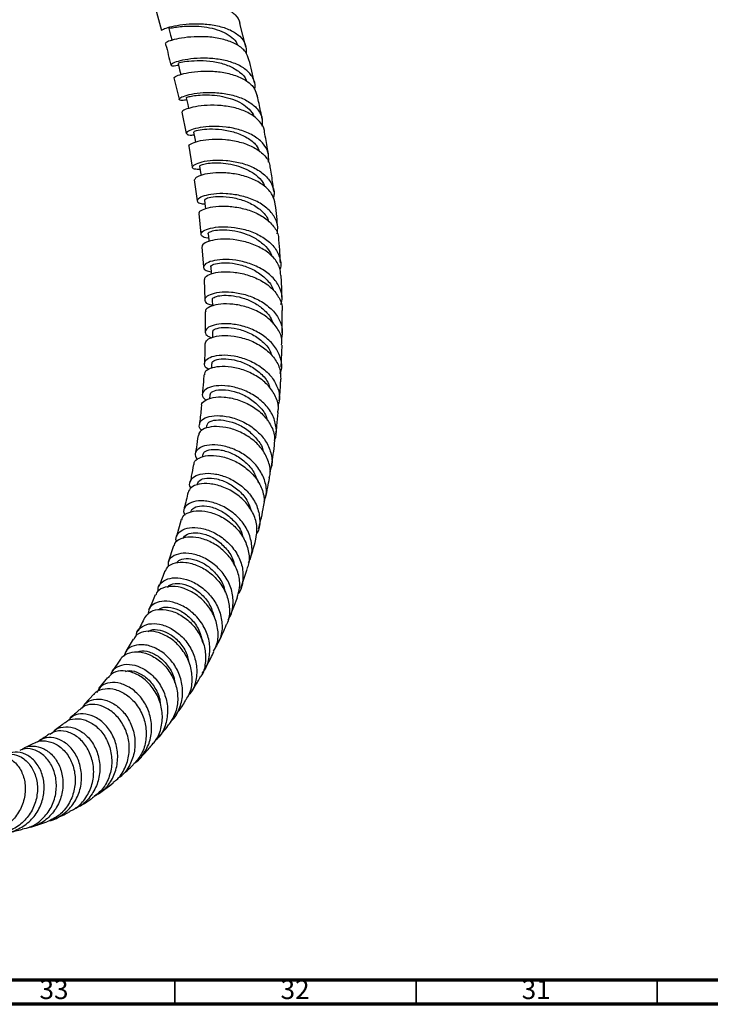
# Model space of a CAD drawing. Units: millimetres. Extents: x 3 to 2096, y 5 to 2095.
# Drawn here: x 468 to 611, y 5 to 209 of the extents above; entities that cross this region are included whole.
import ezdxf

# ---------------------------------------------------------------- set-up
doc = ezdxf.new("R2010")
doc.units = ezdxf.units.MM
doc.styles.add('SLDTEXTSTYLE0', font='TXT', dxfattribs={"width": 0.75})

msp = doc.modelspace()

# ---------------------------------------------------------------- linework, layer by layer
at = {"color": 7, "linetype": 'Continuous', "lineweight": 25}
for p, q in [((495.94, 211.56), (497.24, 207.02)), ((514.68, 203.64), (513.47, 208.45)), ((499.79, 197.15), (500.88, 192.72)), ((501.45, 190.05), (502.36, 185.64)), ((502.86, 183), (503.61, 178.62)), ((504.02, 175.99), (504.62, 171.64)), ((504.93, 169.04), (505.39, 164.72)), ((505.61, 162.15), (505.91, 157.88)), ((506.07, 155.34), (506.19, 151.13)), ((522.27, 144.26), (522.23, 148.94)), ((507.79, 144.44), (507.78, 143.3)), ((522.04, 137.18), (522.21, 141.75)), ((507.62, 137.86), (507.57, 136.91)), ((507.21, 131.4), (507.14, 130.58)), ((506.57, 125.09), (506.5, 124.52)), ((505.71, 118.94), (505.63, 118.48)), ((504.62, 112.97), (504.56, 112.69)), ((501.32, 105.53), (500.33, 102.04)), ((499.73, 100.09), (498.62, 96.72)), ((513.67, 91.35), (515, 95.27)), ((511.46, 85.53), (512.95, 89.35)), ((488.73, 76.59), (487.01, 74.06)), ((486.03, 72.8), (484.18, 70.48)), ((483.18, 69.3), (481.23, 67.24)), ((470.09, 41.71), (473.45, 42.83))]:
    msp.add_line(p, q, dxfattribs=at)
at = {"color": 7, "linetype": 'Continuous', "lineweight": 70}
for p, q in [((2090, 10), (10, 10)), ((2095, 5), (5, 5))]:
    msp.add_line(p, q, dxfattribs=at)
at = {"color": 7, "linetype": 'Continuous', "lineweight": 35}
for p, q in [((500, 10), (500, 5)), ((550, 10), (550, 5)), ((600, 10), (600, 5))]:
    msp.add_line(p, q, dxfattribs=at)
at = {"color": 7, "linetype": 'Continuous', "lineweight": 25, "flags": 128}
for points in [[(498.73, 207.4), (499.1, 206.06), (499.4, 204.95)], [(500.64, 200.18), (500.98, 198.84), (501.22, 197.85)], [(502.36, 193.02), (502.66, 191.68), (502.85, 190.81)], [(503.86, 185.9), (504.11, 184.58), (504.25, 183.83)], [(505.12, 178.84), (505.32, 177.52), (505.42, 176.91)], [(506.13, 171.81), (506.29, 170.51), (506.35, 170.04)], [(506.91, 164.84), (507.02, 163.56), (507.05, 163.2)], [(507.44, 157.95), (507.51, 156.68), (507.52, 156.52)], [(507.73, 151.15), (507.76, 149.9), (507.76, 149.83)]]:
    msp.add_lwpolyline(points, dxfattribs=at)
at = {"color": 7, "linetype": 'Continuous', "lineweight": 25}
for points, knots in [([(496.09, 211.6), (496.12, 211.64), (496.19, 211.76), (497.44, 212.18), (499.52, 212.62), (502.23, 212.92), (505.23, 212.91), (508.17, 212.5), (510.75, 211.64), (512.54, 210.29), (513.44, 209.17), (513.45, 208.48), (513.45, 208.44)], [0, 0, 0, 0, 0.084822, 0.19883, 0.312689, 0.426414, 0.540033, 0.653593, 0.767135, 0.880713, 0.994368, 1, 1, 1, 1]), ([(497.4, 207.06), (497.39, 207.1), (497.37, 207.21), (498.4, 207.62), (500.32, 208.08), (502.93, 208.4), (505.89, 208.42), (508.88, 208.03), (511.55, 207.18), (513.56, 205.85), (514.78, 204.16), (514.78, 202.83), (514.78, 202.18)], [0, 0, 0, 0, 0.059116, 0.163807, 0.268528, 0.373335, 0.478273, 0.583363, 0.688609, 0.793989, 0.899464, 1, 1, 1, 1]), ([(498.79, 207.42), (498.78, 207.41), (498.7, 207.39), (499.19, 207.53), (500.26, 207.72), (501.89, 207.9), (503.89, 207.95), (506.08, 207.79), (508.27, 207.37), (510.27, 206.65), (511.85, 205.61), (512.77, 204.67), (512.95, 204.05), (512.98, 203.94)], [0, 0, 0, 0, 0.029456, 0.134338, 0.23921, 0.344141, 0.449149, 0.554257, 0.659499, 0.764848, 0.870332, 0.975898, 1, 1, 1, 1]), ([(498.01, 204.34), (498.03, 204.26), (498.46, 202.75), (498.8, 201.25), (499.13, 199.83)], [0, 0, 0, 0, 0.053262, 1, 1, 1, 1]), ([(515.34, 200.94), (515.15, 201.49), (514.76, 202.68), (513.01, 204.08), (510.56, 205.1), (507.66, 205.65), (504.66, 205.77), (501.89, 205.54), (499.71, 205.11), (498.28, 204.62), (498.12, 204.44), (498.04, 204.35)], [0, 0, 0, 0, 0.100893, 0.214486, 0.327929, 0.441266, 0.554546, 0.667826, 0.781157, 0.894586, 1, 1, 1, 1]), ([(516.53, 194.82), (516.56, 194.95), (516.78, 195.8), (516.23, 197.24), (514.85, 198.94), (512.57, 200.2), (509.77, 200.99), (506.75, 201.3), (503.86, 201.21), (501.45, 200.83), (499.79, 200.34), (499.04, 199.87), (499.34, 199.67), (500.01, 199.65), (500.68, 199.85), (500.72, 199.86)], [0, 0, 0, 0, 0.0168353, 0.1060022, 0.1952067, 0.2843981, 0.3735311, 0.4625633, 0.5514671, 0.6402263, 0.7288438, 0.8173451, 0.9057674, 0.9941656, 1, 1, 1, 1]), ([(500.77, 200.22), (500.74, 200.22), (500.63, 200.23), (501.52, 200.48), (503.31, 200.73), (505.83, 200.8), (508.62, 200.5), (511.35, 199.73), (513.46, 198.43), (514.65, 197.31), (514.77, 196.6), (514.78, 196.55)], [0, 0, 0, 0, 0.055812, 0.189013, 0.322261, 0.455636, 0.589229, 0.723052, 0.857073, 0.991261, 1, 1, 1, 1]), ([(516.5, 196.11), (516.32, 196.93), (515.99, 198.54), (515.57, 200.15), (515.36, 200.94)], [0, 0, 0, 0, 0.511154, 1, 1, 1, 1]), ([(499.85, 197.17), (499.85, 197.18), (499.7, 197.23), (500.29, 197.58), (501.69, 198.06), (503.99, 198.48), (506.79, 198.64), (509.79, 198.41), (512.65, 197.73), (515, 196.56), (516.59, 195.1), (516.9, 193.93), (517.03, 193.41)], [0, 0, 0, 0, 0.0015767, 0.1156485, 0.2295406, 0.3432629, 0.4568369, 0.5703068, 0.6837234, 0.7971518, 0.9106561, 1, 1, 1, 1]), ([(502.45, 192.61), (502.12, 192.55), (501.25, 192.42), (500.76, 192.63), (501.07, 193.07), (502.37, 193.6), (504.5, 194.03), (507.21, 194.22), (510.2, 194.01), (513.12, 193.33), (515.62, 192.17), (517.38, 190.55), (518.25, 188.83), (518.1, 187.65), (518.03, 187.18)], [0, 0, 0, 0, 0.054311, 0.142848, 0.231338, 0.319843, 0.408418, 0.497111, 0.585947, 0.67494, 0.764083, 0.853351, 0.942712, 1, 1, 1, 1]), ([(502.44, 193.04), (502.42, 193.05), (502.34, 193.08), (502.87, 193.28), (503.98, 193.51), (505.65, 193.66), (507.66, 193.64), (509.84, 193.36), (512, 192.79), (513.95, 191.9), (515.42, 190.7), (516.25, 189.71), (516.38, 189.12), (516.39, 189.06)], [0, 0, 0, 0, 0.039972, 0.145025, 0.250122, 0.355294, 0.460572, 0.566005, 0.671575, 0.777318, 0.883188, 0.989171, 1, 1, 1, 1]), ([(518.08, 188.58), (517.99, 189.14), (517.7, 190.75), (517.33, 192.37), (517.08, 193.43)], [0, 0, 0, 0, 0.3451748, 1, 1, 1, 1]), ([(518.55, 185.91), (518.55, 186.01), (518.56, 186.83), (517.63, 188.17), (516.11, 189.47), (514.11, 190.46), (511.79, 191.17), (508.8, 191.53), (505.97, 191.47), (503.59, 191.1), (502.05, 190.6), (501.38, 190.19), (501.53, 190.09), (501.55, 190.07)], [0, 0, 0, 0, 0.017163, 0.130846, 0.244306, 0.300323, 0.413371, 0.526433, 0.639456, 0.752519, 0.865684, 0.979, 1, 1, 1, 1]), ([(519.44, 179.68), (519.45, 180.38), (519.48, 181.81), (518.28, 183.73), (516.27, 185.31), (513.6, 186.43), (510.63, 187.03), (507.69, 187.17), (505.14, 186.91), (503.29, 186.42), (502.31, 185.86), (502.39, 185.44), (503.02, 185.23), (503.8, 185.35), (503.96, 185.37)], [0, 0, 0, 0, 0.086051, 0.175519, 0.26499, 0.354408, 0.443728, 0.532912, 0.621939, 0.710806, 0.799526, 0.88813, 0.97666, 1, 1, 1, 1]), ([(503.97, 185.93), (503.97, 185.98), (503.95, 186.1), (505.1, 186.42), (507.1, 186.62), (509.71, 186.51), (512.5, 185.94), (515.03, 184.83), (516.87, 183.44), (517.35, 182.31), (517.55, 181.85)], [0, 0, 0, 0, 0.091588, 0.226918, 0.362373, 0.498027, 0.633926, 0.770083, 0.906469, 1, 1, 1, 1]), ([(519.42, 181.07), (519.36, 181.53), (519.12, 183.14), (518.8, 184.76), (518.58, 185.91)], [0, 0, 0, 0, 0.289154, 1, 1, 1, 1]), ([(502.98, 183.02), (502.95, 183.06), (502.81, 183.21), (503.56, 183.67), (505.19, 184.18), (507.63, 184.5), (510.49, 184.45), (513.46, 183.95), (516.2, 182.94), (518.32, 181.46), (519.58, 179.89), (519.69, 178.79), (519.73, 178.4)], [0, 0, 0, 0, 0.033001, 0.146511, 0.259822, 0.37295, 0.485931, 0.598821, 0.71169, 0.824611, 0.937657, 1, 1, 1, 1]), ([(505.22, 178.17), (504.79, 178.18), (503.84, 178.2), (503.48, 178.65), (504.02, 179.23), (505.53, 179.79), (507.81, 180.13), (510.61, 180.11), (513.59, 179.63), (516.39, 178.63), (518.69, 177.13), (520.14, 175.23), (520.72, 173.52), (520.46, 172.5), (520.39, 172.23)], [0, 0, 0, 0, 0.076568, 0.165249, 0.253917, 0.342628, 0.431434, 0.520374, 0.609469, 0.698726, 0.788131, 0.877657, 0.967262, 1, 1, 1, 1]), ([(505.2, 178.85), (505.18, 178.88), (505.11, 178.98), (505.67, 179.23), (506.82, 179.48), (508.51, 179.59), (510.52, 179.46), (512.69, 179.05), (514.89, 178.28), (516.85, 177.09), (518.16, 175.84), (518.47, 174.97), (518.55, 174.72)], [0, 0, 0, 0, 0.048529, 0.15747, 0.266459, 0.375548, 0.484765, 0.594132, 0.703673, 0.826986, 0.950467, 1, 1, 1, 1]), ([(520.5, 173.59), (520.44, 174.14), (520.26, 175.73), (520, 177.35), (519.82, 178.41)], [0, 0, 0, 0, 0.343057, 1, 1, 1, 1]), ([(520.8, 170.95), (520.66, 171.61), (520.34, 172.99), (518.69, 174.78), (516.33, 176.2), (513.49, 177.11), (510.53, 177.52), (507.79, 177.47), (505.64, 177.08), (504.25, 176.51), (504.13, 176.16), (504.07, 175.99)], [0, 0, 0, 0, 0.104593, 0.217764, 0.33073, 0.443531, 0.55623, 0.668902, 0.78162, 0.89445, 1, 1, 1, 1]), ([(521.19, 164.82), (521.27, 165.34), (521.47, 166.62), (520.64, 168.57), (518.92, 170.45), (516.44, 171.89), (513.55, 172.82), (510.6, 173.21), (507.94, 173.14), (505.9, 172.71), (504.71, 172.09), (504.54, 171.48), (505.1, 171.07), (505.95, 171.05), (506.23, 171.05)], [0, 0, 0, 0, 0.061515, 0.151625, 0.241748, 0.331826, 0.421809, 0.511659, 0.601352, 0.690881, 0.780257, 0.86951, 0.958683, 1, 1, 1, 1]), ([(506.17, 171.82), (506.23, 171.93), (506.36, 172.18), (507.79, 172.54), (509.96, 172.62), (512.62, 172.28), (515.35, 171.4), (517.66, 169.97), (519.1, 168.54), (519.35, 167.58), (519.41, 167.34)], [0, 0, 0, 0, 0.125983, 0.263591, 0.401349, 0.539331, 0.677574, 0.816079, 0.954806, 1, 1, 1, 1]), ([(505.08, 169.05), (505.05, 169.15), (504.97, 169.44), (505.93, 169.99), (507.77, 170.47), (510.33, 170.63), (513.23, 170.34), (516.13, 169.53), (518.7, 168.2), (520.55, 166.41), (521.51, 164.79), (521.47, 163.78), (521.46, 163.53)], [0, 0, 0, 0, 0.0603899, 0.1735548, 0.2865219, 0.3993096, 0.5119581, 0.6245266, 0.7370874, 0.8497156, 0.96248, 1, 1, 1, 1]), ([(521.32, 166.16), (521.26, 166.9), (521.13, 168.48), (520.93, 170.09), (520.82, 170.95)], [0, 0, 0, 0, 0.466285, 1, 1, 1, 1]), ([(506.99, 163.92), (506.93, 163.93), (506.21, 163.93), (505.54, 164.31), (505.27, 164.92), (506.07, 165.62), (507.78, 166.15), (510.21, 166.36), (513.06, 166.11), (515.99, 165.32), (518.62, 163.99), (520.68, 162.19), (521.79, 160.04), (522.13, 158.37), (521.8, 157.51), (521.77, 157.42)], [0, 0, 0, 0, 0.007786, 0.096621, 0.185392, 0.274158, 0.362977, 0.4519, 0.540961, 0.630183, 0.719567, 0.8091, 0.898749, 0.988472, 1, 1, 1, 1]), ([(506.91, 164.84), (506.91, 164.85), (506.76, 164.95), (507.22, 165.26), (508.32, 165.59), (510.16, 165.71), (512.41, 165.48), (514.82, 164.83), (517.1, 163.74), (518.89, 162.22), (519.9, 160.97), (520.04, 160.24), (520.05, 160.18)], [0, 0, 0, 0, 0.001252, 0.124097, 0.246985, 0.369982, 0.49314, 0.616491, 0.740055, 0.86383, 0.987777, 1, 1, 1, 1]), ([(521.95, 156.19), (521.91, 156.74), (521.82, 158.05), (520.53, 159.94), (518.42, 161.67), (515.72, 162.91), (512.79, 163.61), (510, 163.79), (507.66, 163.51), (506.16, 162.95), (505.51, 162.42), (505.68, 162.19), (505.7, 162.16)], [0, 0, 0, 0, 0.080251, 0.193299, 0.306133, 0.418791, 0.531333, 0.643832, 0.756365, 0.869001, 0.981792, 1, 1, 1, 1]), ([(521.88, 158.78), (521.85, 159.47), (521.79, 161.04), (521.63, 162.64), (521.54, 163.54)], [0, 0, 0, 0, 0.440416, 1, 1, 1, 1]), ([(521.99, 150.18), (522.09, 150.52), (522.41, 151.65), (521.89, 153.58), (520.5, 155.72), (518.26, 157.49), (515.51, 158.73), (512.58, 159.42), (509.84, 159.55), (507.63, 159.23), (506.21, 158.59), (505.79, 157.85), (506.22, 157.21), (507.13, 157.02), (507.49, 156.94)], [0, 0, 0, 0, 0.039872, 0.130184, 0.220519, 0.310818, 0.401027, 0.491105, 0.581026, 0.670779, 0.760374, 0.849838, 0.939213, 1, 1, 1, 1]), ([(507.5, 157.97), (507.48, 157.99), (507.32, 158.16), (508, 158.55), (509.55, 158.86), (511.9, 158.79), (514.55, 158.18), (517.18, 156.99), (519.2, 155.25), (520.33, 153.84), (520.42, 153.05), (520.42, 153.03)], [0, 0, 0, 0, 0.0207875, 0.159678, 0.2986383, 0.4377658, 0.577133, 0.7167764, 0.8566908, 0.9968285, 1, 1, 1, 1]), ([(506.17, 155.34), (506.18, 155.53), (506.21, 155.96), (507.42, 156.58), (509.46, 156.98), (512.11, 156.95), (515.01, 156.39), (517.8, 155.26), (520.16, 153.62), (521.69, 151.55), (522.38, 149.91), (522.24, 149.03), (522.22, 148.94)], [0, 0, 0, 0, 0.085596, 0.198502, 0.311209, 0.423739, 0.536139, 0.64847, 0.760809, 0.873231, 0.985802, 1, 1, 1, 1]), ([(522.21, 151.47), (522.2, 151.83), (522.2, 153.38), (522.09, 154.97), (522.01, 156.2)], [0, 0, 0, 0, 0.2317442, 1, 1, 1, 1]), ([(507.76, 150.01), (507.59, 150.04), (506.8, 150.18), (506.21, 150.77), (506.2, 151.56), (507.24, 152.31), (509.15, 152.78), (511.69, 152.81), (514.56, 152.3), (517.38, 151.2), (519.83, 149.55), (521.55, 147.46), (522.42, 145.23), (522.19, 143.77), (522.09, 143.11)], [0, 0, 0, 0, 0.023887, 0.113772, 0.203601, 0.293437, 0.383336, 0.473348, 0.563509, 0.653837, 0.744332, 0.834976, 0.925734, 1, 1, 1, 1]), ([(507.81, 151.16), (507.79, 151.2), (507.67, 151.4), (508.29, 151.78), (509.61, 152.09), (511.58, 152.08), (513.87, 151.64), (516.22, 150.73), (518.29, 149.34), (519.79, 147.78), (520.21, 146.63), (520.38, 146.17)], [0, 0, 0, 0, 0.031788, 0.157277, 0.282815, 0.408482, 0.534337, 0.660405, 0.78669, 0.913177, 1, 1, 1, 1]), ([(522.12, 141.76), (522.15, 142.17), (522.25, 143.38), (521.3, 145.33), (519.49, 147.36), (516.97, 148.92), (514.12, 149.93), (511.3, 150.35), (508.83, 150.24), (507.1, 149.71), (506.25, 149.09), (506.37, 148.73), (506.4, 148.64)], [0, 0, 0, 0, 0.057756, 0.170683, 0.283388, 0.395906, 0.508292, 0.620621, 0.732967, 0.845405, 0.957992, 1, 1, 1, 1]), ([(506.26, 148.63), (506.27, 148.22), (506.32, 146.81), (506.27, 145.45), (506.24, 144.48)], [0, 0, 0, 0, 0.289145, 1, 1, 1, 1]), ([(521.8, 135.83), (521.88, 136.02), (522.29, 136.98), (522.05, 138.88), (521.02, 141.25), (519.05, 143.31), (516.49, 144.89), (513.62, 145.88), (510.84, 146.26), (508.48, 146.08), (506.84, 145.48), (506.15, 144.64), (506.37, 143.78), (507.24, 143.4), (507.62, 143.23)], [0, 0, 0, 0, 0.021379, 0.112376, 0.203406, 0.294408, 0.385327, 0.476118, 0.56675, 0.65721, 0.747504, 0.837656, 0.927707, 1, 1, 1, 1]), ([(507.91, 144.45), (507.88, 144.53), (507.78, 144.82), (508.67, 145.27), (510.44, 145.51), (512.87, 145.23), (515.51, 144.34), (517.9, 142.82), (519.55, 141.15), (519.95, 139.96), (520.08, 139.56)], [0, 0, 0, 0, 0.054134, 0.198746, 0.343454, 0.488354, 0.633513, 0.778962, 0.924691, 1, 1, 1, 1]), ([(506.28, 142.03), (506.37, 142.31), (506.55, 142.88), (508.05, 143.54), (510.26, 143.81), (512.97, 143.56), (515.83, 142.7), (518.47, 141.25), (520.53, 139.3), (521.85, 137.04), (521.91, 135.45), (521.94, 134.68)], [0, 0, 0, 0, 0.1070866, 0.2199276, 0.3325704, 0.4450416, 0.5573914, 0.669687, 0.7820044, 0.8944208, 1, 1, 1, 1]), ([(506.2, 142.04), (506.2, 140.9), (506.2, 139.52), (506.12, 138.18), (506.11, 137.94)], [0, 0, 0, 0, 0.821633, 1, 1, 1, 1]), ([(507.08, 136.7), (506.99, 136.73), (506.35, 136.98), (506.01, 137.72), (506.26, 138.65), (507.55, 139.41), (509.64, 139.77), (512.27, 139.59), (515.11, 138.78), (517.79, 137.36), (519.99, 135.4), (521.36, 133.05), (521.87, 130.84), (521.48, 129.55), (521.34, 129.07)], [0, 0, 0, 0, 0.014782, 0.107423, 0.200018, 0.292631, 0.385324, 0.478145, 0.571129, 0.664291, 0.757627, 0.851115, 0.944715, 1, 1, 1, 1]), ([(507.72, 137.86), (507.71, 137.96), (507.67, 138.31), (508.62, 138.78), (510.46, 138.98), (512.91, 138.61), (515.52, 137.59), (517.81, 135.94), (519.31, 134.26), (519.6, 133.14), (519.69, 132.82)], [0, 0, 0, 0, 0.065183, 0.210912, 0.356749, 0.502789, 0.649097, 0.795701, 0.942584, 1, 1, 1, 1]), ([(521.33, 127.75), (521.38, 128.01), (521.62, 129.1), (520.99, 131.06), (519.52, 133.35), (517.23, 135.23), (514.51, 136.56), (511.7, 137.26), (509.13, 137.35), (507.19, 136.91), (506.1, 136.23), (506.11, 135.72), (506.11, 135.54)], [0, 0, 0, 0, 0.0363629, 0.1491342, 0.2616741, 0.3740122, 0.4862036, 0.598319, 0.7104379, 0.8226349, 0.9349715, 1, 1, 1, 1]), ([(505.98, 135.55), (505.96, 135.07), (505.89, 133.72), (505.77, 132.4), (505.7, 131.54)], [0, 0, 0, 0, 0.351824, 1, 1, 1, 1]), ([(520.6, 121.89), (520.62, 121.93), (521.08, 122.75), (521.09, 124.58), (520.47, 127.13), (518.82, 129.48), (516.49, 131.37), (513.74, 132.68), (510.95, 133.34), (508.47, 133.36), (506.62, 132.83), (505.68, 131.95), (505.6, 131.01), (506.22, 130.52), (506.45, 130.34)], [0, 0, 0, 0, 0.005703, 0.099921, 0.194182, 0.288424, 0.382588, 0.476624, 0.570497, 0.664188, 0.757699, 0.851052, 0.944286, 1, 1, 1, 1]), ([(521.64, 130.15), (521.75, 131.36), (521.89, 132.85), (521.94, 134.39), (521.95, 134.68)], [0, 0, 0, 0, 0.810909, 1, 1, 1, 1]), ([(505.57, 129.2), (505.56, 129.25), (505.44, 129.65), (506.19, 130.33), (507.8, 130.95), (510.18, 131.06), (512.92, 130.54), (515.68, 129.37), (518.12, 127.6), (519.87, 125.37), (520.79, 123.05), (520.63, 121.57), (520.56, 120.93)], [0, 0, 0, 0, 0.017354, 0.130114, 0.242669, 0.355029, 0.467225, 0.579312, 0.691359, 0.803445, 0.915648, 1, 1, 1, 1]), ([(507.34, 131.4), (507.34, 131.55), (507.34, 131.96), (508.47, 132.44), (510.43, 132.55), (512.9, 132.04), (515.46, 130.85), (517.6, 129.02), (518.9, 127.34), (519.08, 126.32), (519.11, 126.12)], [0, 0, 0, 0, 0.085393, 0.231475, 0.377687, 0.524122, 0.67084, 0.81786, 0.965156, 1, 1, 1, 1]), ([(505.5, 129.2), (505.4, 128.14), (505.27, 126.83), (505.11, 125.54), (505.08, 125.28)], [0, 0, 0, 0, 0.803067, 1, 1, 1, 1]), ([(505.62, 124.03), (505.57, 124.06), (505.06, 124.41), (504.97, 125.26), (505.48, 126.28), (507.02, 127), (509.26, 127.2), (511.94, 126.77), (514.7, 125.66), (517.19, 123.91), (519.09, 121.65), (520.08, 119.09), (520.26, 116.93), (519.76, 115.8), (519.61, 115.48)], [0, 0, 0, 0, 0.008798, 0.103702, 0.198572, 0.293478, 0.388482, 0.483631, 0.578958, 0.674473, 0.770169, 0.866017, 0.961975, 1, 1, 1, 1]), ([(520.95, 123.29), (521.02, 123.86), (521.2, 125.32), (521.34, 126.82), (521.43, 127.73)], [0, 0, 0, 0, 0.3883502, 1, 1, 1, 1]), ([(519.57, 114.29), (519.61, 114.4), (519.93, 115.32), (519.6, 117.25), (518.51, 119.76), (516.5, 121.95), (513.97, 123.6), (511.21, 124.61), (508.57, 124.94), (506.45, 124.64), (505.09, 123.92), (504.94, 123.28), (504.88, 122.99)], [0, 0, 0, 0, 0.014631, 0.127354, 0.239834, 0.352095, 0.464187, 0.576184, 0.688167, 0.800212, 0.912386, 1, 1, 1, 1]), ([(506.69, 125.08), (506.71, 125.27), (506.77, 125.73), (507.99, 126.22), (510, 126.26), (512.47, 125.64), (514.98, 124.33), (516.98, 122.38), (518.14, 120.76), (518.26, 119.86), (518.26, 119.81)], [0, 0, 0, 0, 0.096135, 0.244687, 0.393382, 0.542317, 0.691549, 0.841096, 0.990927, 1, 1, 1, 1]), ([(504.79, 123.01), (504.79, 123), (504.69, 122.17), (504.5, 120.89), (504.3, 119.64), (504.22, 119.19)], [0, 0, 0, 0, 0.007483, 0.642165, 1, 1, 1, 1]), ([(518.5, 109.28), (518.67, 109.79), (519.14, 111.13), (518.79, 113.51), (517.57, 116.08), (515.51, 118.29), (512.94, 119.93), (510.18, 120.89), (507.62, 121.15), (505.57, 120.76), (504.37, 119.87), (504.02, 118.85), (504.49, 118.23), (504.66, 118)], [0, 0, 0, 0, 0.058912, 0.1575777, 0.256235, 0.354819, 0.453273, 0.5515564, 0.6496468, 0.7475408, 0.845256, 0.9428306, 1, 1, 1, 1]), ([(520.01, 116.57), (520.11, 117.2), (520.34, 118.64), (520.54, 120.11), (520.65, 120.93)], [0, 0, 0, 0, 0.4395833, 1, 1, 1, 1]), ([(503.97, 116.97), (503.96, 117.11), (503.94, 117.65), (504.91, 118.39), (506.75, 118.91), (509.23, 118.8), (511.96, 117.99), (514.57, 116.5), (516.75, 114.42), (518.14, 111.93), (518.68, 109.61), (518.34, 108.28), (518.22, 107.79)], [0, 0, 0, 0, 0.039077, 0.15167, 0.264057, 0.376252, 0.488292, 0.600235, 0.712158, 0.824141, 0.936263, 1, 1, 1, 1]), ([(505.8, 118.93), (505.87, 119.16), (506.02, 119.7), (507.42, 120.16), (509.51, 120.09), (511.99, 119.31), (514.38, 117.81), (516.36, 115.72), (516.97, 114.03), (517.28, 113.19)], [0, 0, 0, 0, 0.114773, 0.261743, 0.408871, 0.556251, 0.70394, 0.851949, 1, 1, 1, 1]), ([(503.85, 116.99), (503.71, 116.16), (503.49, 114.91), (503.23, 113.69), (503.14, 113.28)], [0, 0, 0, 0, 0.661891, 1, 1, 1, 1]), ([(503.35, 112.12), (503.34, 112.14), (502.95, 112.57), (503.1, 113.48), (503.89, 114.55), (505.66, 115.17), (508.03, 115.17), (510.71, 114.45), (513.34, 113.01), (515.58, 110.95), (517.13, 108.41), (517.69, 105.69), (517.57, 103.6), (516.98, 102.64), (516.87, 102.46)], [0, 0, 0, 0, 0.004649, 0.10142, 0.198176, 0.294988, 0.391917, 0.489009, 0.586294, 0.683777, 0.781445, 0.879267, 0.977195, 1, 1, 1, 1]), ([(516.78, 101.43), (516.92, 102.28), (517.22, 104.02), (516.41, 106.71), (514.79, 109.17), (512.48, 111.15), (509.83, 112.48), (507.18, 113.08), (504.9, 112.98), (503.23, 112.29), (502.89, 111.52), (502.72, 111.15)], [0, 0, 0, 0, 0.107743, 0.220179, 0.332377, 0.444384, 0.55627, 0.668119, 0.780012, 0.892021, 1, 1, 1, 1]), ([(504.7, 112.96), (504.8, 113.22), (505.02, 113.8), (506.5, 114.24), (508.63, 114.1), (511.09, 113.2), (513.38, 111.58), (515.1, 109.59), (515.55, 108.11), (515.73, 107.49)], [0, 0, 0, 0, 0.125945, 0.278345, 0.430916, 0.583757, 0.736926, 0.890434, 1, 1, 1, 1]), ([(518.81, 110), (518.96, 110.75), (519.23, 112.11), (519.5, 113.54), (519.61, 114.22), (519.62, 114.27)], [0, 0, 0, 0, 0.529122, 0.961134, 1, 1, 1, 1]), ([(502.7, 111.16), (502.68, 111.05), (502.42, 109.82), (502.12, 108.64), (501.84, 107.56)], [0, 0, 0, 0, 0.086252, 1, 1, 1, 1]), ([(515.26, 96.64), (515.44, 96.99), (516.04, 98.16), (516.04, 100.47), (515.26, 103.23), (513.54, 105.73), (511.2, 107.71), (508.55, 109), (505.94, 109.53), (503.73, 109.33), (502.26, 108.51), (501.63, 107.44), (501.94, 106.7), (502.05, 106.43)], [0, 0, 0, 0, 0.042781, 0.143053, 0.243332, 0.343545, 0.443632, 0.543547, 0.643261, 0.742767, 0.842078, 0.941229, 1, 1, 1, 1]), ([(503.33, 107.17), (503.5, 107.48), (503.84, 108.12), (505.51, 108.51), (507.69, 108.22), (510.12, 107.16), (512.28, 105.35), (513.7, 103.51), (513.97, 102.29), (514.04, 101.96)], [0, 0, 0, 0, 0.152048, 0.309147, 0.46644, 0.624023, 0.781952, 0.940231, 1, 1, 1, 1]), ([(501.45, 105.49), (501.49, 105.71), (501.61, 106.38), (502.84, 107.13), (504.88, 107.49), (507.43, 107.12), (510.08, 106), (512.49, 104.18), (514.35, 101.8), (515.33, 99.11), (515.52, 96.83), (515.03, 95.65), (514.89, 95.31)], [0, 0, 0, 0, 0.058366, 0.170818, 0.283063, 0.39512, 0.507034, 0.618871, 0.73071, 0.842636, 0.954729, 1, 1, 1, 1]), ([(517.34, 103.6), (517.49, 104.17), (517.85, 105.54), (518.15, 106.95), (518.33, 107.77)], [0, 0, 0, 0, 0.421149, 1, 1, 1, 1]), ([(500.4, 100.89), (500.36, 100.95), (500.06, 101.5), (500.42, 102.5), (501.52, 103.55), (503.5, 104.01), (505.95, 103.76), (508.58, 102.72), (511.02, 100.94), (512.94, 98.57), (514.09, 95.8), (514.18, 92.98), (513.78, 90.99), (513.13, 90.19), (513.08, 90.11)], [0, 0, 0, 0, 0.012006, 0.109287, 0.206574, 0.303936, 0.401435, 0.499115, 0.596999, 0.695091, 0.793372, 0.891805, 0.990334, 1, 1, 1, 1]), ([(501.79, 101.6), (501.79, 101.6), (501.73, 101.99), (502.54, 102.57), (504.12, 102.95), (506.36, 102.57), (508.74, 101.39), (510.79, 99.47), (512.08, 97.56), (512.27, 96.36), (512.32, 96.05)], [0, 0, 0, 0, 0.000656, 0.15768, 0.314793, 0.472113, 0.629734, 0.787706, 0.946031, 1, 1, 1, 1]), ([(512.88, 89.37), (513.11, 90.06), (513.63, 91.62), (513.27, 94.3), (512.05, 96.99), (510.05, 99.28), (507.57, 100.95), (504.96, 101.87), (502.54, 102.02), (500.76, 101.43), (499.81, 100.68), (499.81, 100.14), (499.8, 100.07)], [0, 0, 0, 0, 0.088103, 0.20063, 0.312901, 0.424957, 0.536865, 0.648706, 0.760565, 0.872521, 0.984634, 1, 1, 1, 1]), ([(515.63, 97.38), (515.97, 98.49), (516.38, 99.82), (516.73, 101.21), (516.79, 101.43)], [0, 0, 0, 0, 0.839635, 1, 1, 1, 1]), ([(510.97, 84.74), (511.13, 84.95), (511.84, 85.94), (512.18, 88.15), (511.87, 91.04), (510.56, 93.79), (508.53, 96.09), (506.04, 97.73), (503.45, 98.59), (501.1, 98.63), (499.38, 97.94), (498.48, 96.9), (498.59, 96.09), (498.63, 95.79)], [0, 0, 0, 0, 0.0288424, 0.1307858, 0.2327505, 0.3346626, 0.4364563, 0.5380785, 0.6394932, 0.7406864, 0.8416667, 0.942465, 1, 1, 1, 1]), ([(498.05, 94.83), (498.17, 95.16), (498.48, 95.94), (500, 96.65), (502.2, 96.79), (504.76, 96.11), (507.28, 94.65), (509.42, 92.5), (510.9, 89.86), (511.42, 87.01), (511.28, 84.84), (510.7, 83.86), (510.59, 83.67)], [0, 0, 0, 0, 0.078543, 0.190908, 0.303067, 0.41505, 0.526906, 0.63871, 0.750545, 0.862497, 0.974643, 1, 1, 1, 1]), ([(500.31, 96.55), (500.53, 96.8), (501.01, 97.37), (502.75, 97.57), (504.96, 97.05), (507.29, 95.69), (509.16, 93.6), (510.26, 91.75), (510.34, 90.68), (510.36, 90.52)], [0, 0, 0, 0, 0.129723, 0.297396, 0.465319, 0.633583, 0.802231, 0.971255, 1, 1, 1, 1]), ([(497.93, 94.89), (497.57, 93.88), (497.18, 92.77), (496.72, 91.75), (496.68, 91.65)], [0, 0, 0, 0, 0.905947, 1, 1, 1, 1]), ([(496.59, 90.64), (496.56, 90.73), (496.38, 91.37), (497, 92.39), (498.39, 93.35), (500.54, 93.59), (503.03, 93.03), (505.54, 91.64), (507.72, 89.53), (509.26, 86.87), (509.91, 83.96), (509.66, 81.11), (508.72, 79.54), (508.28, 78.8)], [0, 0, 0, 0, 0.0155619, 0.1143379, 0.2131429, 0.3120495, 0.4111166, 0.5103851, 0.6098732, 0.7095777, 0.8094733, 0.9095169, 1, 1, 1, 1]), ([(498.48, 91.51), (498.7, 91.74), (499.22, 92.28), (500.96, 92.41), (503.17, 91.79), (505.4, 90.31), (507.27, 88.14), (507.85, 86.35), (508.14, 85.47)], [0, 0, 0, 0, 0.123176, 0.298364, 0.473833, 0.649674, 0.82593, 1, 1, 1, 1]), ([(495.92, 89.91), (495.54, 88.99), (495.1, 87.93), (494.61, 86.96), (494.54, 86.83)], [0, 0, 0, 0, 0.8667449, 1, 1, 1, 1]), ([(508.02, 78.22), (508.28, 78.72), (508.98, 80.06), (509.04, 82.63), (508.29, 85.51), (506.65, 88.09), (504.42, 90.11), (501.9, 91.38), (499.43, 91.83), (497.43, 91.44), (496.23, 90.69), (496.09, 90.03), (496.05, 89.86)], [0, 0, 0, 0, 0.0668543, 0.179519, 0.2919108, 0.40406, 0.5160273, 0.6278946, 0.7397504, 0.8516779, 0.9637452, 1, 1, 1, 1]), ([(505.59, 73.68), (505.7, 73.8), (506.49, 74.6), (507.16, 76.67), (507.38, 79.6), (506.55, 82.56), (504.89, 85.16), (502.65, 87.16), (500.14, 88.38), (497.72, 88.74), (495.77, 88.26), (494.55, 87.24), (494.47, 86.31), (494.43, 85.93)], [0, 0, 0, 0, 0.0166191, 0.1185511, 0.2205235, 0.3224601, 0.42429, 0.5259528, 0.6274076, 0.728634, 0.8296331, 0.93043, 1, 1, 1, 1]), ([(493.79, 85.15), (494.04, 85.55), (494.59, 86.41), (496.41, 87), (498.73, 86.85), (501.24, 85.84), (503.55, 84.02), (505.34, 81.56), (506.38, 78.69), (506.38, 75.78), (505.96, 73.76), (505.33, 72.98), (505.31, 72.95)], [0, 0, 0, 0, 0.0990574, 0.211355, 0.323454, 0.4353912, 0.5472268, 0.6590399, 0.7709201, 0.8829525, 0.9952086, 1, 1, 1, 1]), ([(496.67, 86.86), (496.86, 87.01), (497.42, 87.46), (499.12, 87.44), (501.32, 86.67), (503.44, 85.01), (505.13, 82.69), (505.55, 80.86), (505.76, 79.95)], [0, 0, 0, 0, 0.093342, 0.274547, 0.456069, 0.638, 0.820377, 1, 1, 1, 1]), ([(492.02, 81.48), (492.02, 81.58), (491.99, 82.27), (492.86, 83.23), (494.52, 84.03), (496.8, 83.98), (499.26, 83.06), (501.58, 81.31), (503.41, 78.87), (504.5, 75.97), (504.6, 72.97), (504.03, 70.56), (503.13, 69.47), (502.85, 69.13)], [0, 0, 0, 0, 0.017016, 0.120395, 0.223835, 0.32741, 0.431177, 0.535172, 0.639409, 0.743877, 0.84854, 0.953315, 1, 1, 1, 1]), ([(493.71, 85.2), (493.28, 84.29), (492.8, 83.27), (492.26, 82.36), (492.2, 82.26)], [0, 0, 0, 0, 0.8906171, 1, 1, 1, 1]), ([(502.14, 68.01), (502.38, 68.33), (503.21, 69.43), (503.68, 71.83), (503.46, 74.82), (502.27, 77.66), (500.37, 80.01), (498.03, 81.66), (495.57, 82.46), (493.4, 82.36), (491.91, 81.69), (491.57, 80.92), (491.45, 80.66)], [0, 0, 0, 0, 0.047057, 0.159544, 0.271794, 0.383824, 0.495667, 0.607374, 0.719033, 0.83073, 0.942542, 1, 1, 1, 1]), ([(494.44, 82.28), (494.62, 82.41), (495.21, 82.83), (496.9, 82.73), (499.07, 81.86), (501.08, 80.08), (502.5, 77.96), (502.77, 76.42), (502.88, 75.81)], [0, 0, 0, 0, 0.091044, 0.285898, 0.481109, 0.676775, 0.872934, 1, 1, 1, 1]), ([(508.99, 79.96), (509.06, 80.09), (509.65, 81.27), (510.18, 82.53), (510.65, 83.65)], [0, 0, 0, 0, 0.116184, 1, 1, 1, 1]), ([(491.31, 80.74), (490.79, 79.79), (490.25, 78.81), (489.69, 77.98), (489.67, 77.96)], [0, 0, 0, 0, 0.9750486, 1, 1, 1, 1]), ([(488.79, 76.56), (488.79, 76.58), (488.96, 77.17), (490.12, 77.85), (492.08, 78.28), (494.48, 77.77), (496.85, 76.38), (498.87, 74.21), (500.24, 71.48), (500.73, 68.48), (500.33, 65.55), (499.32, 63.96), (498.83, 63.2)], [0, 0, 0, 0, 0.00447, 0.116402, 0.228095, 0.339587, 0.45095, 0.562232, 0.67353, 0.784928, 0.896504, 1, 1, 1, 1]), ([(499.1, 63.69), (499.15, 63.73), (500.01, 64.35), (500.99, 66.24), (501.75, 69.11), (501.46, 72.19), (500.27, 75.04), (498.36, 77.39), (496.02, 78.99), (493.59, 79.71), (491.46, 79.52), (489.91, 78.62), (489.58, 77.6), (489.43, 77.14)], [0, 0, 0, 0, 0.0069506, 0.1084156, 0.2099639, 0.3114998, 0.4129641, 0.5142705, 0.6153921, 0.7162773, 0.8169453, 0.9173842, 1, 1, 1, 1]), ([(492.33, 78.09), (492.45, 78.16), (493.04, 78.47), (494.68, 78.22), (496.81, 77.16), (498.67, 75.19), (499.79, 73.24), (499.91, 72.02), (499.94, 71.75)], [0, 0, 0, 0, 0.061493, 0.2797, 0.498321, 0.717411, 0.937106, 1, 1, 1, 1]), ([(506.26, 74.65), (506.42, 74.92), (507.07, 76.05), (507.66, 77.26), (508.1, 78.18)], [0, 0, 0, 0, 0.247592, 1, 1, 1, 1]), ([(495.15, 58.82), (495.39, 59.04), (496.34, 59.94), (497.21, 62.17), (497.55, 65.16), (496.88, 68.18), (495.4, 70.82), (493.32, 72.84), (490.95, 74.03), (488.68, 74.28), (486.94, 73.79), (486.37, 73), (486.15, 72.7)], [0, 0, 0, 0, 0.036772, 0.148964, 0.260909, 0.37259, 0.484071, 0.595384, 0.706642, 0.817903, 0.92927, 1, 1, 1, 1]), ([(486.76, 73.4), (486.78, 73.53), (486.92, 74.27), (488.05, 75.14), (489.95, 75.68), (492.3, 75.28), (494.65, 73.98), (496.68, 71.86), (498.08, 69.14), (498.64, 66.09), (498.19, 63.09), (497.23, 60.88), (496.22, 60.01), (495.96, 59.79)], [0, 0, 0, 0, 0.022769, 0.126675, 0.230652, 0.334776, 0.439098, 0.54364, 0.648428, 0.753419, 0.858596, 0.963866, 1, 1, 1, 1]), ([(489.72, 74.02), (489.87, 74.09), (490.5, 74.38), (492.15, 74), (494.23, 72.8), (495.93, 70.68), (496.9, 68.7), (496.92, 67.52), (496.93, 67.28)], [0, 0, 0, 0, 0.064156, 0.283812, 0.503916, 0.724538, 0.94562, 1, 1, 1, 1]), ([(491.55, 55.01), (491.55, 55.01), (492.45, 55.46), (493.72, 57.12), (495.03, 59.81), (495.31, 62.9), (494.65, 65.93), (493.16, 68.58), (491.09, 70.56), (488.74, 71.69), (486.49, 71.84), (484.66, 71.17), (484.06, 70.16), (483.77, 69.69)], [0, 0, 0, 0, 0.0002017, 0.1014338, 0.2027926, 0.3041875, 0.4055545, 0.506808, 0.6079025, 0.7087805, 0.8094455, 0.9098844, 1, 1, 1, 1]), ([(503.26, 69.58), (503.57, 70.03), (504.28, 71.12), (504.93, 72.28), (505.3, 72.96)], [0, 0, 0, 0, 0.418212, 1, 1, 1, 1]), ([(483.24, 69.26), (483.28, 69.32), (483.6, 69.93), (484.97, 70.47), (487.09, 70.58), (489.45, 69.68), (491.6, 67.9), (493.24, 65.42), (494.11, 62.48), (494.04, 59.43), (493.13, 56.67), (491.88, 55.34), (491.31, 54.72)], [0, 0, 0, 0, 0.013686, 0.125565, 0.237229, 0.348684, 0.460006, 0.571259, 0.682528, 0.793908, 0.905457, 1, 1, 1, 1]), ([(480.86, 66.51), (480.94, 66.7), (481.27, 67.48), (482.66, 68.21), (484.74, 68.43), (487.06, 67.64), (489.2, 65.95), (490.86, 63.51), (491.76, 60.58), (491.76, 57.47), (490.74, 54.61), (489.42, 52.65), (488.32, 52), (488.08, 51.86)], [0, 0, 0, 0, 0.032669, 0.1362823, 0.2399768, 0.3438246, 0.4478816, 0.5521503, 0.6566504, 0.7613231, 0.8661502, 0.9710357, 1, 1, 1, 1]), ([(499.97, 64.73), (500.46, 65.38), (501.25, 66.41), (501.95, 67.54), (502.22, 67.96)], [0, 0, 0, 0, 0.627173, 1, 1, 1, 1]), ([(480.2, 66.15), (480.18, 66.12), (479.53, 65.44), (478.85, 64.89), (478.2, 64.37)], [0, 0, 0, 0, 0.036753, 1, 1, 1, 1]), ([(487.21, 51.09), (487.43, 51.24), (488.49, 51.92), (489.72, 53.92), (490.63, 56.8), (490.52, 59.89), (489.53, 62.76), (487.8, 65.11), (485.62, 66.68), (483.34, 67.31), (481.4, 67.11), (480.6, 66.37), (480.27, 66.07)], [0, 0, 0, 0, 0.029595, 0.1416158, 0.2533967, 0.3649046, 0.4761981, 0.587312, 0.6983673, 0.8094262, 0.920602, 1, 1, 1, 1]), ([(477.13, 63.43), (476.96, 63.28), (476.3, 62.68), (475.62, 62.24), (475.12, 61.91)], [0, 0, 0, 0, 0.260099, 1, 1, 1, 1]), ([(477.2, 63.36), (477.27, 63.44), (477.75, 64.02), (479.29, 64.35), (481.48, 64.09), (483.71, 62.8), (485.54, 60.69), (486.72, 57.96), (487.05, 54.92), (486.41, 51.94), (485, 49.4), (483.52, 48.31), (482.85, 47.81)], [0, 0, 0, 0, 0.018491, 0.12997, 0.241204, 0.352205, 0.463055, 0.573842, 0.684655, 0.795609, 0.90675, 1, 1, 1, 1]), ([(483.24, 48.15), (484.03, 48.62), (485.67, 49.62), (487.34, 52.11), (488.22, 55.07), (488.11, 58.16), (487.11, 61.03), (485.39, 63.34), (483.22, 64.85), (480.95, 65.38), (478.93, 65.02), (478.1, 64.12), (477.7, 63.7)], [0, 0, 0, 0, 0.093251, 0.195513, 0.29787, 0.400238, 0.502525, 0.604661, 0.706595, 0.808316, 0.909814, 1, 1, 1, 1]), ([(478.25, 45.11), (478.56, 45.24), (479.79, 45.73), (481.43, 47.52), (482.85, 50.19), (483.31, 53.24), (482.83, 56.22), (481.54, 58.81), (479.64, 60.73), (477.45, 61.72), (475.44, 61.83), (474.49, 61.24), (474.09, 60.99)], [0, 0, 0, 0, 0.036903, 0.148336, 0.259524, 0.370435, 0.481116, 0.591601, 0.702001, 0.812381, 0.922873, 1, 1, 1, 1]), ([(474.6, 61.25), (474.72, 61.42), (475.23, 62.15), (476.79, 62.64), (478.96, 62.51), (481.16, 61.35), (483, 59.33), (484.22, 56.65), (484.58, 53.62), (484, 50.57), (482.47, 47.94), (480.81, 46.25), (479.62, 45.81), (479.37, 45.72)], [0, 0, 0, 0, 0.032639, 0.1363204, 0.2400994, 0.3440405, 0.4482098, 0.5526025, 0.6572384, 0.762041, 0.8669727, 0.9719159, 1, 1, 1, 1]), ([(496.42, 60.16), (497.15, 61.01), (497.98, 61.98), (498.75, 63.05), (498.85, 63.19)], [0, 0, 0, 0, 0.873351, 1, 1, 1, 1]), ([(470.93, 59.16), (470.99, 59.2), (471.58, 59.68), (473.16, 59.74), (475.33, 59.14), (477.32, 57.51), (478.76, 55.14), (479.44, 52.27), (479.21, 49.24), (478.05, 46.44), (476.1, 44.1), (474.33, 43.25), (473.45, 42.83)], [0, 0, 0, 0, 0.012497, 0.122957, 0.233138, 0.343079, 0.452862, 0.562597, 0.672362, 0.782296, 0.892444, 1, 1, 1, 1]), ([(473.91, 43.09), (473.93, 43.09), (474.96, 43.19), (476.78, 44.3), (478.97, 46.35), (480.34, 49.13), (480.79, 52.17), (480.31, 55.15), (479, 57.7), (477.1, 59.53), (474.91, 60.4), (472.88, 60.38), (471.91, 59.67), (471.49, 59.36)], [0, 0, 0, 0, 0.003014, 0.105004, 0.207241, 0.309625, 0.412056, 0.514448, 0.616708, 0.718781, 0.820623, 0.922218, 1, 1, 1, 1]), ([(474.02, 61.12), (473.73, 60.91), (473.07, 60.42), (472.4, 60.06), (472.01, 59.85)], [0, 0, 0, 0, 0.4347, 1, 1, 1, 1]), ([(464.24, 40.63), (464.4, 40.62), (465.54, 40.52), (467.64, 41.31), (470.13, 42.99), (471.95, 45.48), (472.9, 48.37), (472.93, 51.34), (472.07, 54.01), (470.49, 56.06), (468.48, 57.2), (466.61, 57.46), (465.67, 56.98), (465.34, 56.81)], [0, 0, 0, 0, 0.016537, 0.119586, 0.222962, 0.326566, 0.43027, 0.533972, 0.637529, 0.740889, 0.843969, 0.946779, 1, 1, 1, 1]), ([(468.34, 41.37), (468.91, 41.49), (470.46, 41.79), (472.6, 43.36), (474.45, 45.76), (475.43, 48.66), (475.48, 51.64), (474.65, 54.37), (473.09, 56.53), (471.08, 57.82), (469.18, 58.22), (468.19, 57.81), (467.83, 57.66)], [0, 0, 0, 0, 0.063634, 0.173718, 0.283545, 0.393065, 0.502297, 0.611286, 0.720145, 0.828973, 0.937919, 1, 1, 1, 1]), ([(468.26, 57.8), (468.36, 57.89), (468.96, 58.47), (470.55, 58.68), (472.69, 58.25), (474.69, 56.77), (476.16, 54.5), (476.89, 51.69), (476.71, 48.67), (475.61, 45.79), (473.64, 43.47), (471.6, 42.05), (470.23, 41.82), (469.85, 41.76)], [0, 0, 0, 0, 0.019956, 0.123553, 0.227299, 0.331246, 0.435454, 0.539896, 0.64458, 0.749428, 0.854391, 0.959345, 1, 1, 1, 1]), ([(470.89, 59.21), (470.78, 59.14), (470.12, 58.76), (469.46, 58.49), (468.91, 58.26)], [0, 0, 0, 0, 0.181176, 1, 1, 1, 1]), ([(492.63, 55.96), (492.98, 56.32), (493.87, 57.21), (494.71, 58.17), (495.22, 58.75)], [0, 0, 0, 0, 0.3978, 1, 1, 1, 1]), ([(462.52, 56.32), (463.01, 56.43), (464.19, 56.68), (466.08, 55.91), (467.78, 54.26), (468.85, 51.86), (469.08, 49.04), (468.4, 46.14), (466.83, 43.53), (464.51, 41.5), (461.72, 40.44), (459.55, 40.13), (458.5, 40.47), (458.4, 40.5)], [0, 0, 0, 0, 0.072482, 0.173421, 0.274607, 0.376108, 0.4779, 0.579955, 0.682183, 0.784486, 0.886738, 0.988825, 1, 1, 1, 1]), ([(464.75, 56.8), (465.38, 56.87), (466.71, 57.03), (468.73, 56.04), (470.41, 54.2), (471.42, 51.68), (471.59, 48.79), (470.84, 45.9), (469.23, 43.32), (466.88, 41.46), (464.7, 40.5), (463.39, 40.53), (463.07, 40.54)], [0, 0, 0, 0, 0.098639, 0.207022, 0.315146, 0.423107, 0.531056, 0.639084, 0.747337, 0.855854, 0.964703, 1, 1, 1, 1]), ([(488.62, 52.16), (489.1, 52.58), (490.03, 53.4), (490.93, 54.27), (491.36, 54.68)], [0, 0, 0, 0, 0.5236154, 1, 1, 1, 1]), ([(484.33, 48.78), (484.72, 49.05), (485.69, 49.74), (486.66, 50.51), (487.24, 50.99), (487.26, 51.01)], [0, 0, 0, 0, 0.390882, 0.971588, 1, 1, 1, 1]), ([(479.81, 45.88), (480.2, 46.09), (481.25, 46.66), (482.26, 47.34), (482.89, 47.77)], [0, 0, 0, 0, 0.372988, 1, 1, 1, 1]), ([(475.06, 43.51), (475.92, 43.86), (477.02, 44.31), (478.06, 44.9), (478.29, 45.03)], [0, 0, 0, 0, 0.77993, 1, 1, 1, 1]), ([(464.88, 40.65), (465.09, 40.67), (466.29, 40.75), (467.42, 41.06), (468.36, 41.31)], [0, 0, 0, 0, 0.169308, 1, 1, 1, 1])]:
    msp.add_open_spline(points, degree=3, knots=knots, dxfattribs=at)

# ---------------------------------------------------------------- texts
at = {"color": 7, "linetype": 'Continuous', "lineweight": 0, "char_height": 3.969, "attachment_point": 2, "style": 'SLDTEXTSTYLE0'}
for s, insert in [('33', (474.92, 10.06)), ('32', (524.92, 10.06)), ('31', (574.92, 10.06))]:
    msp.add_mtext(s, dxfattribs=dict(at, insert=insert))

doc.saveas('drawing.dxf')
